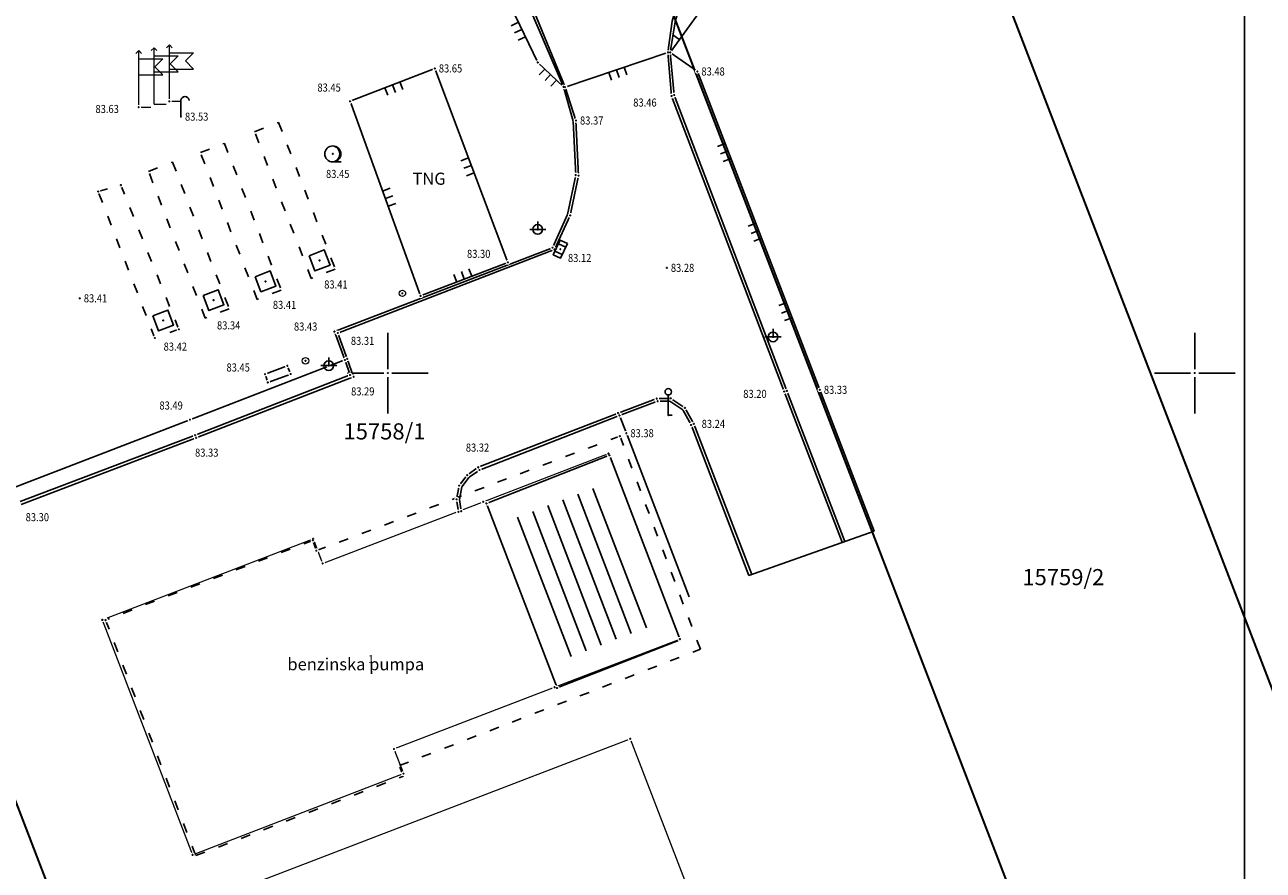
# Model space of a CAD drawing. Extents: x 7426461 to 7427146, y 5087649 to 5087883.
# Drawn here: x 7426778 to 7426854, y 5087719 to 5087772 of the extents above; entities that cross this region are included whole.
import ezdxf
from ezdxf.enums import TextEntityAlignment as Align

# ---------------------------------------------------------------- set-up
doc = ezdxf.new("R2010")
doc.units = 0
doc.header["$LTSCALE"] = 5
doc.header["$PDMODE"] = 32
doc.header["$PDSIZE"] = 0.05
doc.linetypes.add('ISO03W100', pattern=[30, 12, -18])
for name, color, linetype in [('g_ivicnjak', 7, 'Continuous'), ('g_objekti', 7, 'Continuous'), ('g_objekti_rezervoari', 7, 'Continuous'), ('g_ograda', 7, 'Continuous'), ('g_okvir i tablica_grid', 7, 'Continuous'), ('g_padne linije', 7, 'Continuous'), ('g_padne linije_skarpa', 7, 'Continuous'), ('g_put_asfalt', 7, 'Continuous'), ('g_staze i betonski elementi', 7, 'Continuous'), ('g_tekst', 7, 'Continuous'), ('g_topoznaci', 7, 'Continuous'), ('KAT_objekti', 251, 'Continuous'), ('PTO_02DET_TACKE_', 7, 'Continuous'), ('Razmak do pikira', 7, 'Continuous')]:
    doc.layers.add(name, color=color, linetype=linetype)
doc.layers.add('g_okvir i tablica_model', color=251, linetype='Continuous', plot=False)
doc.layers.add('KAT_PARCELA', color=1, linetype='Continuous', lineweight=30)
doc.layers.add('POO_18KOTE_D_TAC', color=7, linetype='Continuous', true_color=0x992a00)
doc.styles.add('Geodet', font='GEODET.SHX', dxfattribs={"height": 1.25})
doc.styles.get("Standard").update_dxf_attribs({"font": 'arial.ttf', "height": 1})
doc.styles.add('Times Cirilica', font='#TIMESN_0.TTF', dxfattribs={"height": 1.5})
doc.styles.add('Times New Roman_Italic', font='times.ttf', dxfattribs={"height": 2})

# ---------------------------------------------------------------- blocks, each defined once
blk = doc.blocks.new('TZ460A-3')
at = {"color": 0}
blk.add_lwpolyline([(0.5, 0), (0, 0), (0, 2.5)], dxfattribs=at)
blk.add_circle((0, 2.9), 0.4, dxfattribs=at)
blk = doc.blocks.new('TZ466')
at = {"color": 0}
for p, q in [((0, 0), (-1, 0)), ((0, 0), (0, 1)), ((0, 0), (0.11, 0)), ((0.11, 0), (1, 0))]:
    blk.add_line(p, q, dxfattribs=at)
blk.add_circle((0, 0), 0.6, dxfattribs=at)
blk = doc.blocks.new('T64-18-sonda za uzemljenje')
at = {"linetype": 'Continuous', "lineweight": 9}
blk.add_circle((0, 0), 0.4, dxfattribs=at)
blk = doc.blocks.new('NAF8A')
at = {"color": 0}
blk.add_lwpolyline([(1, -1), (-1, -1), (-1, 1), (1, 1)], close=True, dxfattribs=at)
blk.add_point((0, 0), dxfattribs=at)
blk = doc.blocks.new('TZ423A')
at = {"color": 0}
blk.add_line((-0.02, -1), (1.04, -1), dxfattribs=at)
for radius in [1, 0.005]:
    blk.add_circle((0, 0), radius, dxfattribs=at)
blk.add_arc((-0.16, 0), 1.01, 279.2349, 80.7651, dxfattribs=at)
blk = doc.blocks.new('T98-05-jarbol')
at = {"linetype": 'Continuous', "lineweight": 9}
for p, q in [((-0.35, 6.65), (0, 7)), ((-0.35, 6.65), (0, 7)), ((0.35, 6.65), (0, 7)), ((0.35, 6.65), (0, 7)), ((0, 0), (0, 7)), ((0, 6), (3, 6)), ((0, 6), (3, 6)), ((3, 6), (2, 5)), ((3, 6), (2, 5)), ((3, 4), (2, 5)), ((3, 4), (2, 5)), ((0, 4), (3, 4)), ((0, 4), (3, 4)), ((0, 0), (1.5, 0)), ((0, 0), (1.5, 0))]:
    blk.add_line(p, q, dxfattribs=at)
blk = doc.blocks.new('NAF15')
at = {"color": 0}
blk.add_lwpolyline([(0, 0), (0, 2, -1), (1, 2)], format="xyb", dxfattribs=at)
blk = doc.blocks.new('Mograda500')
for p, q in [((-0.5, 0), (-0.5, 0.5)), ((0, 0), (0, 0.5)), ((0.5, 0), (0.5, 0.5))]:
    blk.add_line(p, q)
blk = doc.blocks.new('KAN11')
at = {"color": 0}
for p, q in [((-0.5, 0.5), (-0.5, -0.5)), ((0.5, 0.5), (0.5, -0.5))]:
    blk.add_line(p, q, dxfattribs=at)
blk.add_lwpolyline([(1, -0.5), (-1, -0.5), (-1, 0.5), (1, 0.5)], close=True, dxfattribs=at)
blk.add_point((0, 0), dxfattribs=at)

msp = doc.modelspace()

# ---------------------------------------------------------------- linework, layer by layer
at = {"layer": 'g_ivicnjak'}
for p, q in [((7426810.89, 5087767.74), (7426808.73, 5087772.74)), ((7426817.5, 5087769.87), (7426817.75, 5087767.23)), ((7426817.75, 5087767.23), (7426824.73, 5087748.89)), ((7426796.69, 5087752.57), (7426810.21, 5087757.77)), ((7426797.34, 5087750.81), (7426796.69, 5087752.57)), ((7426797.66, 5087749.88), (7426797.34, 5087750.81)), ((7426788.06, 5087746.15), (7426797.66, 5087749.88)), ((7426814.35, 5087747.37), (7426816.72, 5087748.25)), ((7426824.73, 5087748.89), (7426828.32, 5087739.557)), ((7426805.68, 5087743.99), (7426814.35, 5087747.37)), ((7426818.79, 5087746.78), (7426822.38, 5087737.447)), ((7426777.21, 5087742.03), (7426788.06, 5087746.15))]:
    msp.add_line(p, q, dxfattribs=at)
for points in [[(7426830.09, 5087781.3), (7426826.942, 5087781.022), (7426825.125, 5087780.528), (7426823.96, 5087780.08), (7426821.894, 5087778.71), (7426820.418, 5087777.263), (7426818.958, 5087775.162), (7426818.34, 5087773.73), (7426817.797, 5087771.774), (7426817.5, 5087769.87)], [(7426810.21, 5087757.77), (7426811.128, 5087759.827), (7426811.64, 5087762.27), (7426811.481, 5087765.617), (7426810.89, 5087767.74)], [(7426818.79, 5087746.78), (7426818.274, 5087747.715), (7426817.476, 5087748.249), (7426816.72, 5087748.25)], [(7426805.68, 5087743.99), (7426805.047, 5087743.539), (7426804.589, 5087742.944), (7426804.442, 5087742.166), (7426804.55, 5087741.44)]]:
    msp.add_lwpolyline(points, dxfattribs=at)
at = {"layer": 'g_objekti'}
for p, q in [((7426812.713, 5087742.853), (7426816.02, 5087734.215)), ((7426810.845, 5087742.138), (7426814.152, 5087733.5)), ((7426811.779, 5087742.496), (7426815.086, 5087733.857)), ((7426808.977, 5087741.423), (7426812.285, 5087732.785)), ((7426809.911, 5087741.781), (7426813.218, 5087733.142)), ((7426808.043, 5087741.065), (7426811.351, 5087732.427))]:
    msp.add_line(p, q, dxfattribs=at)
at = {"layer": 'g_objekti', "linetype": 'ISO03W100', "ltscale": 0.01}
msp.add_lwpolyline([(7426814.38, 5087746.09), (7426795.57, 5087738.99), (7426795.35, 5087739.63), (7426782.51, 5087734.69), (7426788.101, 5087720.088), (7426800.965, 5087725.013), (7426800.715, 5087725.667), (7426819.367, 5087732.878)], close=True, dxfattribs=at)
at = {"layer": 'g_objekti'}
msp.add_lwpolyline([(7426818.11, 5087733.46), (7426813.73, 5087744.9), (7426806.11, 5087741.92), (7426810.49, 5087730.48)], close=True, dxfattribs=at)
at = {"layer": 'g_objekti_rezervoari', "linetype": 'ISO03W100', "ltscale": 0.01}
for points in [[(7426795.252, 5087755.864), (7426791.736, 5087764.959), (7426793.228, 5087765.536), (7426796.744, 5087756.441)], [(7426791.902, 5087754.564), (7426788.386, 5087763.659), (7426789.878, 5087764.236), (7426793.394, 5087755.141)], [(7426788.682, 5087753.404), (7426785.166, 5087762.499), (7426786.658, 5087763.076), (7426790.174, 5087753.981)]]:
    msp.add_lwpolyline(points, close=True, dxfattribs=at)
msp.add_lwpolyline([(7426787.05, 5087752.71), (7426785.56, 5087752.17), (7426782.05, 5087761.25), (7426783.46, 5087761.65), (7426787.05, 5087752.71)], dxfattribs=at)
at = {"layer": 'g_ograda'}
for p, q in [((7426809.29, 5087769.25), (7426807.32, 5087773.34)), ((7426817.36, 5087769.87), (7426810.98, 5087767.72)), ((7426817.5, 5087769.87), (7426817.36, 5087769.87)), ((7426819.18, 5087768.69), (7426817.5, 5087769.87)), ((7426810.89, 5087767.74), (7426809.29, 5087769.25)), ((7426826.77, 5087748.96), (7426819.18, 5087768.69)), ((7426810.89, 5087767.74), (7426810.98, 5087767.72)), ((7426826.77, 5087748.96), (7426830.139, 5087740.203))]:
    msp.add_line(p, q, dxfattribs=at)
msp.add_lwpolyline([(7426807.44, 5087756.86), (7426802.03, 5087754.78), (7426797.66, 5087766.84), (7426802.91, 5087768.88), (7426807.44, 5087756.86)], dxfattribs=at)
at = {"layer": 'g_okvir i tablica_grid'}
for p, q in [((7426800, 5087750.25), (7426800, 5087752.5)), ((7426850, 5087750.25), (7426850, 5087752.5)), ((7426799.75, 5087750), (7426797.5, 5087750)), ((7426800, 5087749.75), (7426800, 5087747.5)), ((7426800.25, 5087750), (7426802.5, 5087750)), ((7426849.75, 5087750), (7426847.5, 5087750)), ((7426850, 5087749.75), (7426850, 5087747.5)), ((7426850.25, 5087750), (7426852.5, 5087750))]:
    msp.add_line(p, q, dxfattribs=at)
for centre in [(7426800, 5087750), (7426850, 5087750)]:
    msp.add_circle(centre, 0.025, dxfattribs=at)
at = {"layer": 'g_okvir i tablica_model'}
msp.add_lwpolyline([(7426460.591, 5087679.151), (7426853.091, 5087679.151), (7426853.091, 5087883.151), (7426460.591, 5087883.151)], close=True, dxfattribs=at)
at = {"layer": 'g_padne linije'}
msp.add_line((7426817.5, 5087769.87), (7426821.69, 5087775.68), dxfattribs=at)
at = {"layer": 'g_padne linije_skarpa'}
msp.add_line((7426818.038, 5087770.702), (7426817.671, 5087770.966), dxfattribs=at)
at = {"layer": 'g_put_asfalt'}
for p, q in [((7426810.98, 5087767.72), (7426808.91, 5087772.79)), ((7426817.36, 5087769.87), (7426817.58, 5087767.17)), ((7426817.58, 5087767.17), (7426824.56, 5087748.85)), ((7426796.9, 5087752.48), (7426810.33, 5087757.65)), ((7426797.48, 5087750.88), (7426796.9, 5087752.48)), ((7426797.88, 5087749.77), (7426797.48, 5087750.88)), ((7426788.12, 5087745.98), (7426797.88, 5087749.77)), ((7426816.66, 5087748.42), (7426814.27, 5087747.52)), ((7426824.56, 5087748.85), (7426828.15, 5087739.517)), ((7426814.27, 5087747.52), (7426805.6, 5087744.16)), ((7426818.96, 5087746.85), (7426822.55, 5087737.517)), ((7426777.28, 5087741.85), (7426788.12, 5087745.98))]:
    msp.add_line(p, q, dxfattribs=at)
for points in [[(7426830.12, 5087781.5), (7426826.91, 5087781.2), (7426825.07, 5087780.7), (7426823.88, 5087780.26), (7426821.78, 5087778.85), (7426820.28, 5087777.38), (7426818.8, 5087775.25), (7426818.17, 5087773.79), (7426817.62, 5087771.81), (7426817.36, 5087769.87)], [(7426810.33, 5087757.65), (7426811.3, 5087759.77), (7426811.82, 5087762.23), (7426811.66, 5087765.65), (7426810.98, 5087767.72)], [(7426818.96, 5087746.85), (7426818.41, 5087747.84), (7426817.53, 5087748.43), (7426816.66, 5087748.42)], [(7426805.6, 5087744.16), (7426804.92, 5087743.67), (7426804.42, 5087743.02), (7426804.26, 5087742.17), (7426804.37, 5087741.4)]]:
    msp.add_lwpolyline(points, dxfattribs=at)
at = {"layer": 'g_staze i betonski elementi'}
for p, q in [((7426797.34, 5087750.81), (7426787.74, 5087747.11)), ((7426792.39, 5087749.93), (7426793.77, 5087750.45)), ((7426792.56, 5087749.42), (7426792.39, 5087749.93)), ((7426793.98, 5087749.94), (7426792.56, 5087749.42)), ((7426793.77, 5087750.45), (7426793.98, 5087749.94)), ((7426787.74, 5087747.11), (7426773.9, 5087741.77)), ((7426814.35, 5087747.37), (7426814.78, 5087746.27)), ((7426814.78, 5087746.27), (7426818.664, 5087736.127)), ((7426830.139, 5087740.203), (7426822.38, 5087737.447))]:
    msp.add_line(p, q, dxfattribs=at)
at = {"layer": 'KAT_objekti', "linetype": 'Continuous', "lineweight": 15}
for points in [[(7426805.91, 5087742.02), (7426813.67, 5087745.01)], [(7426813.67, 5087745.01), (7426818.1, 5087733.51)], [(7426795.96, 5087738.2), (7426805.91, 5087742.02)], [(7426782.3, 5087734.7), (7426795.37, 5087739.73)], [(7426795.37, 5087739.73), (7426795.96, 5087738.2)], [(7426782.3, 5087734.7), (7426787.9, 5087720.14)], [(7426810.33, 5087730.53), (7426818.1, 5087733.51)], [(7426800.38, 5087726.7), (7426810.33, 5087730.53)], [(7426791.34, 5087718.23), (7426815.02, 5087727.33)], [(7426800.38, 5087726.7), (7426800.97, 5087725.17)], [(7426815.02, 5087727.33), (7426818.94, 5087717.15)], [(7426787.9, 5087720.14), (7426800.97, 5087725.17)]]:
    msp.add_lwpolyline(points, dxfattribs=at)
at = {"layer": 'KAT_PARCELA'}
msp.add_line((7426836.647, 5087777.566), (7426865.843, 5087701.636), dxfattribs=at)
at = {"layer": 'KAT_PARCELA', "linetype": 'Continuous', "lineweight": 30}
for points in [[(7426816.32, 5087775.78), (7426840.29, 5087713.44)], [(7426758.74, 5087770.73), (7426788.25, 5087693.99)]]:
    msp.add_lwpolyline(points, dxfattribs=at)

# ---------------------------------------------------------------- block references
at = {"layer": 'g_ograda'}
for p, rotation in [((7426808.305, 5087771.295), 115.7183771404776), ((7426814.17, 5087768.795), 198.6233325823295), ((7426810.09, 5087768.495), 136.6576145926843), ((7426800.285, 5087767.86), 201.2347041257765), ((7426821.077, 5087763.758), 111.0414028721458), ((7426805.175, 5087762.87), 110.6500154399792), ((7426799.845, 5087760.81), 289.9182318782965), ((7426822.975, 5087758.825), 111.0414028721458), ((7426804.735, 5087755.82), 21.03041381522267), ((7426824.872, 5087753.893), 111.0414028721458)]:
    msp.add_blockref('Mograda500', p, dxfattribs=dict(at, rotation=rotation))
at = {"layer": 'g_topoznaci', "xscale": 0.5, "yscale": 0.5, "zscale": 0.5}
for name, p in [('T98-05-jarbol', (7426784.56, 5087766.48)), ('T98-05-jarbol', (7426785.51, 5087766.66)), ('T98-05-jarbol', (7426786.46, 5087766.84)), ('T64-18-sonda za uzemljenje', (7426800.9, 5087754.94)), ('T64-18-sonda za uzemljenje', (7426794.9, 5087750.76))]:
    msp.add_blockref(name, p, dxfattribs=at)

# ---------------------------------------------------------------- texts
at = {"layer": 'g_tekst', "style": 'Times Cirilica'}
for s, p in [('TNG', (7426801.527, 5087761.67)), ('benzinska pumpa', (7426793.777, 5087731.577))]:
    msp.add_text(s, height=0.75, dxfattribs=at).set_placement(p)
at = {"layer": 'KAT_objekti'}
msp.add_text('1', height=0.5, dxfattribs=at).set_placement((7426798.773, 5087732.02))
at = {"layer": 'KAT_PARCELA', "lineweight": -3, "style": 'Times New Roman_Italic'}
for s, p in [('15758/1', (7426797.254, 5087745.883)), ('15759/2', (7426839.321, 5087736.851))]:
    msp.add_text(s, height=1, dxfattribs=at).set_placement(p)
at = {"layer": 'POO_18KOTE_D_TAC', "style": 'Geodet', "width": 0.85}
for s, p in [('83.65', (7426803.16, 5087768.88)), ('83.48', (7426819.43, 5087768.69)), ('83.45', (7426795.635, 5087767.693)), ('83.63', (7426781.881, 5087766.366)), ('83.46', (7426815.209, 5087766.764)), ('83.53', (7426787.43, 5087765.89)), ('83.37', (7426811.91, 5087765.65)), ('83.45', (7426796.17, 5087762.341)), ('83.30', (7426804.907, 5087757.388)), ('83.12', (7426811.163, 5087757.132)), ('83.28', (7426817.54, 5087756.52)), ('83.41', (7426796.057, 5087755.488)), ('83.41', (7426781.16, 5087754.63)), ('83.41', (7426792.875, 5087754.225)), ('83.34', (7426789.413, 5087752.953)), ('83.43', (7426794.183, 5087752.881)), ('83.31', (7426797.71, 5087751.995)), ('83.42', (7426786.106, 5087751.637)), ('83.45', (7426790.002, 5087750.343)), ('83.29', (7426797.722, 5087748.861)), ('83.20', (7426822.027, 5087748.708)), ('83.33', (7426827.02, 5087748.96)), ('83.49', (7426785.845, 5087747.987)), ('83.24', (7426819.449, 5087746.85)), ('83.38', (7426815.03, 5087746.27)), ('83.33', (7426788.053, 5087745.066)), ('83.32', (7426804.834, 5087745.379)), ('83.30', (7426777.556, 5087741.066))]:
    msp.add_text(s, height=0.5, dxfattribs=at).set_placement(p, align=Align.MIDDLE_LEFT)

# ---------------------------------------------------------------- next in the draw order: wipeouts: each hides what was drawn before it
for points in [[(7426817.303, 5087770.009), (7426817.221, 5087769.927), (7426817.221, 5087769.813), (7426817.303, 5087769.731), (7426817.417, 5087769.731), (7426817.499, 5087769.813), (7426817.499, 5087769.927), (7426817.417, 5087770.009)], [(7426802.853, 5087769.019), (7426802.771, 5087768.937), (7426802.771, 5087768.823), (7426802.853, 5087768.741), (7426802.967, 5087768.741), (7426803.049, 5087768.823), (7426803.049, 5087768.937), (7426802.967, 5087769.019)], [(7426809.233, 5087769.389), (7426809.151, 5087769.307), (7426809.151, 5087769.193), (7426809.233, 5087769.111), (7426809.347, 5087769.111), (7426809.429, 5087769.193), (7426809.429, 5087769.307), (7426809.347, 5087769.389)], [(7426819.123, 5087768.829), (7426819.041, 5087768.747), (7426819.041, 5087768.633), (7426819.123, 5087768.551), (7426819.237, 5087768.551), (7426819.319, 5087768.633), (7426819.319, 5087768.747), (7426819.237, 5087768.829)], [(7426810.923, 5087767.859), (7426810.841, 5087767.777), (7426810.841, 5087767.663), (7426810.923, 5087767.581), (7426811.037, 5087767.581), (7426811.119, 5087767.663), (7426811.119, 5087767.777), (7426811.037, 5087767.859)], [(7426784.503, 5087766.619), (7426784.421, 5087766.537), (7426784.421, 5087766.423), (7426784.503, 5087766.341), (7426784.617, 5087766.341), (7426784.699, 5087766.423), (7426784.699, 5087766.537), (7426784.617, 5087766.619)], [(7426786.403, 5087766.979), (7426786.321, 5087766.897), (7426786.321, 5087766.783), (7426786.403, 5087766.701), (7426786.517, 5087766.701), (7426786.599, 5087766.783), (7426786.599, 5087766.897), (7426786.517, 5087766.979)], [(7426797.603, 5087766.979), (7426797.521, 5087766.897), (7426797.521, 5087766.783), (7426797.603, 5087766.701), (7426797.717, 5087766.701), (7426797.799, 5087766.783), (7426797.799, 5087766.897), (7426797.717, 5087766.979)], [(7426817.523, 5087767.309), (7426817.441, 5087767.227), (7426817.441, 5087767.113), (7426817.523, 5087767.031), (7426817.637, 5087767.031), (7426817.719, 5087767.113), (7426817.719, 5087767.227), (7426817.637, 5087767.309)], [(7426787.123, 5087766.029), (7426787.041, 5087765.947), (7426787.041, 5087765.833), (7426787.123, 5087765.751), (7426787.237, 5087765.751), (7426787.319, 5087765.833), (7426787.319, 5087765.947), (7426787.237, 5087766.029)], [(7426811.603, 5087765.789), (7426811.521, 5087765.707), (7426811.521, 5087765.593), (7426811.603, 5087765.511), (7426811.717, 5087765.511), (7426811.799, 5087765.593), (7426811.799, 5087765.707), (7426811.717, 5087765.789)], [(7426796.533, 5087763.719), (7426796.451, 5087763.637), (7426796.451, 5087763.523), (7426796.533, 5087763.441), (7426796.647, 5087763.441), (7426796.729, 5087763.523), (7426796.729, 5087763.637), (7426796.647, 5087763.719)], [(7426811.763, 5087762.369), (7426811.681, 5087762.287), (7426811.681, 5087762.173), (7426811.763, 5087762.091), (7426811.877, 5087762.091), (7426811.959, 5087762.173), (7426811.959, 5087762.287), (7426811.877, 5087762.369)], [(7426781.993, 5087761.389), (7426781.911, 5087761.307), (7426781.911, 5087761.193), (7426781.993, 5087761.111), (7426782.107, 5087761.111), (7426782.189, 5087761.193), (7426782.189, 5087761.307), (7426782.107, 5087761.389)], [(7426783.403, 5087761.789), (7426783.321, 5087761.707), (7426783.321, 5087761.593), (7426783.403, 5087761.511), (7426783.517, 5087761.511), (7426783.599, 5087761.593), (7426783.599, 5087761.707), (7426783.517, 5087761.789)], [(7426811.243, 5087759.909), (7426811.161, 5087759.827), (7426811.161, 5087759.713), (7426811.243, 5087759.631), (7426811.357, 5087759.631), (7426811.439, 5087759.713), (7426811.439, 5087759.827), (7426811.357, 5087759.909)], [(7426809.233, 5087759.039), (7426809.151, 5087758.957), (7426809.151, 5087758.843), (7426809.233, 5087758.761), (7426809.347, 5087758.761), (7426809.429, 5087758.843), (7426809.429, 5087758.957), (7426809.347, 5087759.039)], [(7426810.633, 5087757.819), (7426810.551, 5087757.737), (7426810.551, 5087757.623), (7426810.633, 5087757.541), (7426810.747, 5087757.541), (7426810.829, 5087757.623), (7426810.829, 5087757.737), (7426810.747, 5087757.819)], [(7426795.713, 5087757.119), (7426795.631, 5087757.037), (7426795.631, 5087756.923), (7426795.713, 5087756.841), (7426795.827, 5087756.841), (7426795.909, 5087756.923), (7426795.909, 5087757.037), (7426795.827, 5087757.119)], [(7426807.383, 5087756.999), (7426807.301, 5087756.917), (7426807.301, 5087756.803), (7426807.383, 5087756.721), (7426807.497, 5087756.721), (7426807.579, 5087756.803), (7426807.579, 5087756.917), (7426807.497, 5087756.999)], [(7426817.233, 5087756.659), (7426817.151, 5087756.577), (7426817.151, 5087756.463), (7426817.233, 5087756.381), (7426817.347, 5087756.381), (7426817.429, 5087756.463), (7426817.429, 5087756.577), (7426817.347, 5087756.659)], [(7426792.363, 5087755.819), (7426792.281, 5087755.737), (7426792.281, 5087755.623), (7426792.363, 5087755.541), (7426792.477, 5087755.541), (7426792.559, 5087755.623), (7426792.559, 5087755.737), (7426792.477, 5087755.819)], [(7426780.853, 5087754.769), (7426780.771, 5087754.687), (7426780.771, 5087754.573), (7426780.853, 5087754.491), (7426780.967, 5087754.491), (7426781.049, 5087754.573), (7426781.049, 5087754.687), (7426780.967, 5087754.769)], [(7426789.143, 5087754.659), (7426789.061, 5087754.577), (7426789.061, 5087754.463), (7426789.143, 5087754.381), (7426789.257, 5087754.381), (7426789.339, 5087754.463), (7426789.339, 5087754.577), (7426789.257, 5087754.659)], [(7426800.843, 5087755.079), (7426800.761, 5087754.997), (7426800.761, 5087754.883), (7426800.843, 5087754.801), (7426800.957, 5087754.801), (7426801.039, 5087754.883), (7426801.039, 5087754.997), (7426800.957, 5087755.079)], [(7426801.973, 5087754.919), (7426801.891, 5087754.837), (7426801.891, 5087754.723), (7426801.973, 5087754.641), (7426802.087, 5087754.641), (7426802.169, 5087754.723), (7426802.169, 5087754.837), (7426802.087, 5087754.919)], [(7426786.023, 5087753.399), (7426785.941, 5087753.317), (7426785.941, 5087753.203), (7426786.023, 5087753.121), (7426786.137, 5087753.121), (7426786.219, 5087753.203), (7426786.219, 5087753.317), (7426786.137, 5087753.399)], [(7426786.993, 5087752.849), (7426786.911, 5087752.767), (7426786.911, 5087752.653), (7426786.993, 5087752.571), (7426787.107, 5087752.571), (7426787.189, 5087752.653), (7426787.189, 5087752.767), (7426787.107, 5087752.849)], [(7426785.503, 5087752.309), (7426785.421, 5087752.227), (7426785.421, 5087752.113), (7426785.503, 5087752.031), (7426785.617, 5087752.031), (7426785.699, 5087752.113), (7426785.699, 5087752.227), (7426785.617, 5087752.309)], [(7426796.843, 5087752.619), (7426796.761, 5087752.537), (7426796.761, 5087752.423), (7426796.843, 5087752.341), (7426796.957, 5087752.341), (7426797.039, 5087752.423), (7426797.039, 5087752.537), (7426796.957, 5087752.619)], [(7426823.813, 5087752.379), (7426823.731, 5087752.297), (7426823.731, 5087752.183), (7426823.813, 5087752.101), (7426823.927, 5087752.101), (7426824.009, 5087752.183), (7426824.009, 5087752.297), (7426823.927, 5087752.379)], [(7426794.843, 5087750.899), (7426794.761, 5087750.817), (7426794.761, 5087750.703), (7426794.843, 5087750.621), (7426794.957, 5087750.621), (7426795.039, 5087750.703), (7426795.039, 5087750.817), (7426794.957, 5087750.899)], [(7426796.283, 5087750.599), (7426796.201, 5087750.517), (7426796.201, 5087750.403), (7426796.283, 5087750.321), (7426796.397, 5087750.321), (7426796.479, 5087750.403), (7426796.479, 5087750.517), (7426796.397, 5087750.599)], [(7426797.423, 5087751.019), (7426797.341, 5087750.937), (7426797.341, 5087750.823), (7426797.423, 5087750.741), (7426797.537, 5087750.741), (7426797.619, 5087750.823), (7426797.619, 5087750.937), (7426797.537, 5087751.019)], [(7426792.333, 5087750.069), (7426792.251, 5087749.987), (7426792.251, 5087749.873), (7426792.333, 5087749.791), (7426792.447, 5087749.791), (7426792.529, 5087749.873), (7426792.529, 5087749.987), (7426792.447, 5087750.069)], [(7426793.923, 5087750.079), (7426793.841, 5087749.997), (7426793.841, 5087749.883), (7426793.923, 5087749.801), (7426794.037, 5087749.801), (7426794.119, 5087749.883), (7426794.119, 5087749.997), (7426794.037, 5087750.079)], [(7426797.823, 5087749.909), (7426797.741, 5087749.827), (7426797.741, 5087749.713), (7426797.823, 5087749.631), (7426797.937, 5087749.631), (7426798.019, 5087749.713), (7426798.019, 5087749.827), (7426797.937, 5087749.909)], [(7426824.503, 5087748.989), (7426824.421, 5087748.907), (7426824.421, 5087748.793), (7426824.503, 5087748.711), (7426824.617, 5087748.711), (7426824.699, 5087748.793), (7426824.699, 5087748.907), (7426824.617, 5087748.989)], [(7426826.713, 5087749.099), (7426826.631, 5087749.017), (7426826.631, 5087748.903), (7426826.713, 5087748.821), (7426826.827, 5087748.821), (7426826.909, 5087748.903), (7426826.909, 5087749.017), (7426826.827, 5087749.099)], [(7426816.603, 5087748.559), (7426816.521, 5087748.477), (7426816.521, 5087748.363), (7426816.603, 5087748.281), (7426816.717, 5087748.281), (7426816.799, 5087748.363), (7426816.799, 5087748.477), (7426816.717, 5087748.559)], [(7426817.473, 5087748.569), (7426817.391, 5087748.487), (7426817.391, 5087748.373), (7426817.473, 5087748.291), (7426817.587, 5087748.291), (7426817.669, 5087748.373), (7426817.669, 5087748.487), (7426817.587, 5087748.569)], [(7426814.213, 5087747.659), (7426814.131, 5087747.577), (7426814.131, 5087747.463), (7426814.213, 5087747.381), (7426814.327, 5087747.381), (7426814.409, 5087747.463), (7426814.409, 5087747.577), (7426814.327, 5087747.659)], [(7426817.323, 5087747.529), (7426817.241, 5087747.447), (7426817.241, 5087747.333), (7426817.323, 5087747.251), (7426817.437, 5087747.251), (7426817.519, 5087747.333), (7426817.519, 5087747.447), (7426817.437, 5087747.529)], [(7426818.353, 5087747.979), (7426818.271, 5087747.897), (7426818.271, 5087747.783), (7426818.353, 5087747.701), (7426818.467, 5087747.701), (7426818.549, 5087747.783), (7426818.549, 5087747.897), (7426818.467, 5087747.979)], [(7426787.683, 5087747.249), (7426787.601, 5087747.167), (7426787.601, 5087747.053), (7426787.683, 5087746.971), (7426787.797, 5087746.971), (7426787.879, 5087747.053), (7426787.879, 5087747.167), (7426787.797, 5087747.249)], [(7426818.903, 5087746.989), (7426818.821, 5087746.907), (7426818.821, 5087746.793), (7426818.903, 5087746.711), (7426819.017, 5087746.711), (7426819.099, 5087746.793), (7426819.099, 5087746.907), (7426819.017, 5087746.989)], [(7426788.063, 5087746.119), (7426787.981, 5087746.037), (7426787.981, 5087745.923), (7426788.063, 5087745.841), (7426788.177, 5087745.841), (7426788.259, 5087745.923), (7426788.259, 5087746.037), (7426788.177, 5087746.119)], [(7426814.723, 5087746.409), (7426814.641, 5087746.327), (7426814.641, 5087746.213), (7426814.723, 5087746.131), (7426814.837, 5087746.131), (7426814.919, 5087746.213), (7426814.919, 5087746.327), (7426814.837, 5087746.409)], [(7426813.613, 5087745.149), (7426813.531, 5087745.067), (7426813.531, 5087744.953), (7426813.613, 5087744.871), (7426813.727, 5087744.871), (7426813.809, 5087744.953), (7426813.809, 5087745.067), (7426813.727, 5087745.149)], [(7426805.543, 5087744.299), (7426805.461, 5087744.217), (7426805.461, 5087744.103), (7426805.543, 5087744.021), (7426805.657, 5087744.021), (7426805.739, 5087744.103), (7426805.739, 5087744.217), (7426805.657, 5087744.299)], [(7426804.363, 5087743.159), (7426804.281, 5087743.077), (7426804.281, 5087742.963), (7426804.363, 5087742.881), (7426804.477, 5087742.881), (7426804.559, 5087742.963), (7426804.559, 5087743.077), (7426804.477, 5087743.159)], [(7426804.203, 5087742.309), (7426804.121, 5087742.227), (7426804.121, 5087742.113), (7426804.203, 5087742.031), (7426804.317, 5087742.031), (7426804.399, 5087742.113), (7426804.399, 5087742.227), (7426804.317, 5087742.309)], [(7426805.853, 5087742.159), (7426805.771, 5087742.077), (7426805.771, 5087741.963), (7426805.853, 5087741.881), (7426805.967, 5087741.881), (7426806.049, 5087741.963), (7426806.049, 5087742.077), (7426805.967, 5087742.159)], [(7426804.313, 5087741.539), (7426804.231, 5087741.457), (7426804.231, 5087741.343), (7426804.313, 5087741.261), (7426804.427, 5087741.261), (7426804.509, 5087741.343), (7426804.509, 5087741.457), (7426804.427, 5087741.539)], [(7426795.313, 5087739.869), (7426795.231, 5087739.787), (7426795.231, 5087739.673), (7426795.313, 5087739.591), (7426795.427, 5087739.591), (7426795.509, 5087739.673), (7426795.509, 5087739.787), (7426795.427, 5087739.869)], [(7426795.513, 5087739.129), (7426795.431, 5087739.047), (7426795.431, 5087738.933), (7426795.513, 5087738.851), (7426795.627, 5087738.851), (7426795.709, 5087738.933), (7426795.709, 5087739.047), (7426795.627, 5087739.129)], [(7426795.903, 5087738.339), (7426795.821, 5087738.257), (7426795.821, 5087738.143), (7426795.903, 5087738.061), (7426796.017, 5087738.061), (7426796.099, 5087738.143), (7426796.099, 5087738.257), (7426796.017, 5087738.339)], [(7426782.243, 5087734.839), (7426782.161, 5087734.757), (7426782.161, 5087734.643), (7426782.243, 5087734.561), (7426782.357, 5087734.561), (7426782.439, 5087734.643), (7426782.439, 5087734.757), (7426782.357, 5087734.839)], [(7426818.043, 5087733.649), (7426817.961, 5087733.567), (7426817.961, 5087733.453), (7426818.043, 5087733.371), (7426818.157, 5087733.371), (7426818.239, 5087733.453), (7426818.239, 5087733.567), (7426818.157, 5087733.649)], [(7426810.273, 5087730.669), (7426810.191, 5087730.587), (7426810.191, 5087730.473), (7426810.273, 5087730.391), (7426810.387, 5087730.391), (7426810.469, 5087730.473), (7426810.469, 5087730.587), (7426810.387, 5087730.669)], [(7426814.963, 5087727.469), (7426814.881, 5087727.387), (7426814.881, 5087727.273), (7426814.963, 5087727.191), (7426815.077, 5087727.191), (7426815.159, 5087727.273), (7426815.159, 5087727.387), (7426815.077, 5087727.469)], [(7426800.323, 5087726.839), (7426800.241, 5087726.757), (7426800.241, 5087726.643), (7426800.323, 5087726.561), (7426800.437, 5087726.561), (7426800.519, 5087726.643), (7426800.519, 5087726.757), (7426800.437, 5087726.839)], [(7426800.913, 5087725.309), (7426800.831, 5087725.227), (7426800.831, 5087725.113), (7426800.913, 5087725.031), (7426801.027, 5087725.031), (7426801.109, 5087725.113), (7426801.109, 5087725.227), (7426801.027, 5087725.309)], [(7426787.843, 5087720.279), (7426787.761, 5087720.197), (7426787.761, 5087720.083), (7426787.843, 5087720.001), (7426787.957, 5087720.001), (7426788.039, 5087720.083), (7426788.039, 5087720.197), (7426787.957, 5087720.279)]]:
    msp.add_wipeout(points).dxf.layer = 'Razmak do pikira'

# ---------------------------------------------------------------- next in the draw order: linework, layer by layer
at = {"layer": 'KAT_objekti'}
for p in [(7426795.96, 5087738.2), (7426818.1, 5087733.51), (7426800.38, 5087726.7), (7426815.02, 5087727.33), (7426800.97, 5087725.17), (7426787.9, 5087720.14)]:
    msp.add_point(p, dxfattribs=at)
at = {"layer": 'PTO_02DET_TACKE_'}
for p in [(7426809.29, 5087769.25), (7426802.91, 5087768.88), (7426819.18, 5087768.69), (7426786.46, 5087766.84), (7426797.66, 5087766.84), (7426784.56, 5087766.48), (7426787.18, 5087765.89), (7426811.66, 5087765.65), (7426796.59, 5087763.58), (7426782.05, 5087761.25), (7426783.46, 5087761.65), (7426811.3, 5087759.77), (7426809.29, 5087758.9), (7426795.77, 5087756.98), (7426807.44, 5087756.86), (7426817.29, 5087756.52), (7426792.42, 5087755.68), (7426780.91, 5087754.63), (7426789.2, 5087754.52), (7426800.9, 5087754.94), (7426802.03, 5087754.78), (7426786.08, 5087753.26), (7426785.56, 5087752.17), (7426787.05, 5087752.71), (7426823.87, 5087752.24), (7426794.9, 5087750.76), (7426796.34, 5087750.46), (7426826.77, 5087748.96), (7426817.53, 5087748.43), (7426818.41, 5087747.84), (7426787.74, 5087747.11), (7426817.38, 5087747.39), (7426804.42, 5087743.02), (7426804.26, 5087742.17), (7426795.57, 5087738.99)]:
    msp.add_point(p, dxfattribs=at)

# ---------------------------------------------------------------- next in the draw order: block references
at = {"layer": 'g_topoznaci', "xscale": 0.5, "yscale": 0.5, "zscale": 0.5}
for name, p in [('NAF15', (7426787.18, 5087765.89)), ('TZ423A', (7426796.59, 5087763.58))]:
    msp.add_blockref(name, p, dxfattribs=at)
at = {"layer": 'g_topoznaci', "xscale": 0.5, "yscale": 0.5}
for p in [(7426809.29, 5087758.9), (7426823.87, 5087752.24)]:
    msp.add_blockref('TZ466', p, dxfattribs=at)
at = {"layer": 'g_topoznaci', "xscale": 0.5, "yscale": 0.5, "zscale": 0.5}
for p, rotation in [((7426795.77, 5087756.98), 201.098517062372), ((7426792.42, 5087755.68), 201.098517062372), ((7426789.2, 5087754.52), 201.098517062372), ((7426786.08, 5087753.26), 201.0985170623721)]:
    msp.add_blockref('NAF8A', p, dxfattribs=dict(at, rotation=rotation))

# ---------------------------------------------------------------- next in the draw order: wipeouts: each hides what was drawn before it
for points in [[(7426817.443, 5087770.009), (7426817.361, 5087769.927), (7426817.361, 5087769.813), (7426817.443, 5087769.731), (7426817.557, 5087769.731), (7426817.639, 5087769.813), (7426817.639, 5087769.927), (7426817.557, 5087770.009)], [(7426810.833, 5087767.879), (7426810.751, 5087767.797), (7426810.751, 5087767.683), (7426810.833, 5087767.601), (7426810.947, 5087767.601), (7426811.029, 5087767.683), (7426811.029, 5087767.797), (7426810.947, 5087767.879)], [(7426817.693, 5087767.369), (7426817.611, 5087767.287), (7426817.611, 5087767.173), (7426817.693, 5087767.091), (7426817.807, 5087767.091), (7426817.889, 5087767.173), (7426817.889, 5087767.287), (7426817.807, 5087767.369)], [(7426811.583, 5087762.409), (7426811.501, 5087762.327), (7426811.501, 5087762.213), (7426811.583, 5087762.131), (7426811.697, 5087762.131), (7426811.779, 5087762.213), (7426811.779, 5087762.327), (7426811.697, 5087762.409)], [(7426810.273, 5087757.789), (7426810.191, 5087757.707), (7426810.191, 5087757.593), (7426810.273, 5087757.511), (7426810.387, 5087757.511), (7426810.469, 5087757.593), (7426810.469, 5087757.707), (7426810.387, 5087757.789)], [(7426796.633, 5087752.709), (7426796.551, 5087752.627), (7426796.551, 5087752.513), (7426796.633, 5087752.431), (7426796.747, 5087752.431), (7426796.829, 5087752.513), (7426796.829, 5087752.627), (7426796.747, 5087752.709)], [(7426793.713, 5087750.589), (7426793.631, 5087750.507), (7426793.631, 5087750.393), (7426793.713, 5087750.311), (7426793.827, 5087750.311), (7426793.909, 5087750.393), (7426793.909, 5087750.507), (7426793.827, 5087750.589)], [(7426797.283, 5087750.949), (7426797.201, 5087750.867), (7426797.201, 5087750.753), (7426797.283, 5087750.671), (7426797.397, 5087750.671), (7426797.479, 5087750.753), (7426797.479, 5087750.867), (7426797.397, 5087750.949)], [(7426797.603, 5087750.019), (7426797.521, 5087749.937), (7426797.521, 5087749.823), (7426797.603, 5087749.741), (7426797.717, 5087749.741), (7426797.799, 5087749.823), (7426797.799, 5087749.937), (7426797.717, 5087750.019)], [(7426792.503, 5087749.559), (7426792.421, 5087749.477), (7426792.421, 5087749.363), (7426792.503, 5087749.281), (7426792.617, 5087749.281), (7426792.699, 5087749.363), (7426792.699, 5087749.477), (7426792.617, 5087749.559)], [(7426824.673, 5087749.029), (7426824.591, 5087748.947), (7426824.591, 5087748.833), (7426824.673, 5087748.751), (7426824.787, 5087748.751), (7426824.869, 5087748.833), (7426824.869, 5087748.947), (7426824.787, 5087749.029)], [(7426816.663, 5087748.389), (7426816.581, 5087748.307), (7426816.581, 5087748.193), (7426816.663, 5087748.111), (7426816.777, 5087748.111), (7426816.859, 5087748.193), (7426816.859, 5087748.307), (7426816.777, 5087748.389)], [(7426814.293, 5087747.509), (7426814.211, 5087747.427), (7426814.211, 5087747.313), (7426814.293, 5087747.231), (7426814.407, 5087747.231), (7426814.489, 5087747.313), (7426814.489, 5087747.427), (7426814.407, 5087747.509)], [(7426818.733, 5087746.919), (7426818.651, 5087746.837), (7426818.651, 5087746.723), (7426818.733, 5087746.641), (7426818.847, 5087746.641), (7426818.929, 5087746.723), (7426818.929, 5087746.837), (7426818.847, 5087746.919)], [(7426788.003, 5087746.289), (7426787.921, 5087746.207), (7426787.921, 5087746.093), (7426788.003, 5087746.011), (7426788.117, 5087746.011), (7426788.199, 5087746.093), (7426788.199, 5087746.207), (7426788.117, 5087746.289)], [(7426814.323, 5087746.229), (7426814.241, 5087746.147), (7426814.241, 5087746.033), (7426814.323, 5087745.951), (7426814.437, 5087745.951), (7426814.519, 5087746.033), (7426814.519, 5087746.147), (7426814.437, 5087746.229)], [(7426813.673, 5087745.039), (7426813.591, 5087744.957), (7426813.591, 5087744.843), (7426813.673, 5087744.761), (7426813.787, 5087744.761), (7426813.869, 5087744.843), (7426813.869, 5087744.957), (7426813.787, 5087745.039)], [(7426804.863, 5087743.809), (7426804.781, 5087743.727), (7426804.781, 5087743.613), (7426804.863, 5087743.531), (7426804.977, 5087743.531), (7426805.059, 5087743.613), (7426805.059, 5087743.727), (7426804.977, 5087743.809)], [(7426805.623, 5087744.129), (7426805.541, 5087744.047), (7426805.541, 5087743.933), (7426805.623, 5087743.851), (7426805.737, 5087743.851), (7426805.819, 5087743.933), (7426805.819, 5087744.047), (7426805.737, 5087744.129)], [(7426806.053, 5087742.059), (7426805.971, 5087741.977), (7426805.971, 5087741.863), (7426806.053, 5087741.781), (7426806.167, 5087741.781), (7426806.249, 5087741.863), (7426806.249, 5087741.977), (7426806.167, 5087742.059)], [(7426804.493, 5087741.579), (7426804.411, 5087741.497), (7426804.411, 5087741.383), (7426804.493, 5087741.301), (7426804.607, 5087741.301), (7426804.689, 5087741.383), (7426804.689, 5087741.497), (7426804.607, 5087741.579)], [(7426795.293, 5087739.769), (7426795.211, 5087739.687), (7426795.211, 5087739.573), (7426795.293, 5087739.491), (7426795.407, 5087739.491), (7426795.489, 5087739.573), (7426795.489, 5087739.687), (7426795.407, 5087739.769)], [(7426782.453, 5087734.829), (7426782.371, 5087734.747), (7426782.371, 5087734.633), (7426782.453, 5087734.551), (7426782.567, 5087734.551), (7426782.649, 5087734.633), (7426782.649, 5087734.747), (7426782.567, 5087734.829)], [(7426810.433, 5087730.619), (7426810.351, 5087730.537), (7426810.351, 5087730.423), (7426810.433, 5087730.341), (7426810.547, 5087730.341), (7426810.629, 5087730.423), (7426810.629, 5087730.537), (7426810.547, 5087730.619)]]:
    msp.add_wipeout(points).dxf.layer = 'Razmak do pikira'

# ---------------------------------------------------------------- next in the draw order: linework, layer by layer
at = {"layer": 'KAT_objekti'}
for p in [(7426813.67, 5087745.01), (7426805.91, 5087742.02), (7426795.37, 5087739.73), (7426782.3, 5087734.7), (7426810.33, 5087730.53)]:
    msp.add_point(p, dxfattribs=at)
at = {"layer": 'PTO_02DET_TACKE_'}
for p in [(7426817.36, 5087769.87), (7426817.5, 5087769.87), (7426810.89, 5087767.74), (7426810.98, 5087767.72), (7426817.58, 5087767.17), (7426817.75, 5087767.23), (7426811.64, 5087762.27), (7426811.82, 5087762.23), (7426796.69, 5087752.57), (7426796.9, 5087752.48), (7426797.34, 5087750.81), (7426797.48, 5087750.88), (7426792.39, 5087749.93), (7426793.77, 5087750.45), (7426793.98, 5087749.94), (7426797.66, 5087749.88), (7426797.88, 5087749.77), (7426792.56, 5087749.42), (7426816.66, 5087748.42), (7426816.72, 5087748.25), (7426824.56, 5087748.85), (7426824.73, 5087748.89), (7426814.27, 5087747.52), (7426814.35, 5087747.37), (7426818.79, 5087746.78), (7426818.96, 5087746.85), (7426788.06, 5087746.15), (7426788.12, 5087745.98), (7426814.38, 5087746.09), (7426814.78, 5087746.27), (7426813.73, 5087744.9), (7426804.92, 5087743.67), (7426805.6, 5087744.16), (7426805.68, 5087743.99), (7426804.37, 5087741.4), (7426804.55, 5087741.44), (7426806.11, 5087741.92), (7426795.35, 5087739.63), (7426782.51, 5087734.69), (7426810.49, 5087730.48)]:
    msp.add_point(p, dxfattribs=at)

# ---------------------------------------------------------------- next in the draw order: block references
at = {"layer": 'g_topoznaci', "xscale": 0.5, "yscale": 0.5}
for name, p in [('TZ466', (7426796.34, 5087750.46)), ('TZ460A-3', (7426817.38, 5087747.39))]:
    msp.add_blockref(name, p, dxfattribs=at)

# ---------------------------------------------------------------- next in the draw order: wipeouts: each hides what was drawn before it
msp.add_wipeout([(7426810.153, 5087757.909), (7426810.071, 5087757.827), (7426810.071, 5087757.713), (7426810.153, 5087757.631), (7426810.267, 5087757.631), (7426810.349, 5087757.713), (7426810.349, 5087757.827), (7426810.267, 5087757.909)]).dxf.layer = 'Razmak do pikira'

# ---------------------------------------------------------------- next in the draw order: linework, layer by layer
at = {"layer": 'PTO_02DET_TACKE_'}
for p in [(7426810.21, 5087757.77), (7426810.33, 5087757.65), (7426810.69, 5087757.68)]:
    msp.add_point(p, dxfattribs=at)

# ---------------------------------------------------------------- next in the draw order: block references
at = {"layer": 'g_topoznaci', "xscale": 0.5, "yscale": 0.5, "zscale": 0.5, "rotation": 65.41367048111127}
msp.add_blockref('KAN11', (7426810.69, 5087757.68), dxfattribs=at)

doc.saveas('drawing.dxf')
